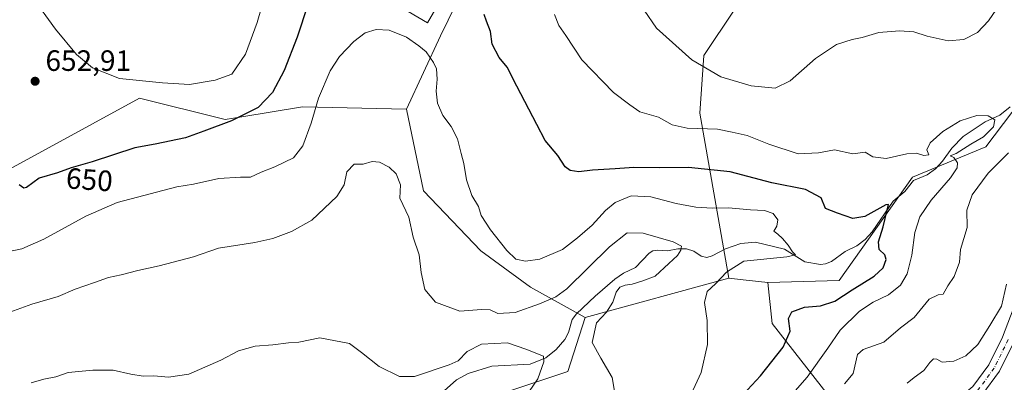
# Model space of a CAD drawing. Units: metres. Extents: x 603618 to 607052, y 4756976 to 4759341.
# Drawn here: x 604540 to 604875, y 4757513 to 4757637 of the extents above; entities that cross this region are included whole.
import ezdxf
from ezdxf.enums import TextEntityAlignment as Align

# ---------------------------------------------------------------- set-up
doc = ezdxf.new("R2010")
doc.units = ezdxf.units.M
doc.header["$MEASUREMENT"] = 0
doc.linetypes.add('DGN Style 4', pattern=[2.6384748266838614, 1.318413404963828, -0.6592067024819142, 0.001648016756204785, -0.6592067024819142])
for name, color, linetype, lineweight in [('Arbolado forestal CxS', 92, 'Continuous', 0), ('Camino Cxs', 7, 'Continuous', 0), ('Camino eje', 30, 'DGN Style 4', 13), ('Corriente natural lineal', 142, 'Continuous', 13), ('Curva de nivel maestra', 30, 'Continuous', 30), ('Curva de nivel normal', 30, 'Continuous', 0), ('Edificación Cxs', 1, 'Continuous', 13), ('Pastizal CxS', 92, 'Continuous', 0), ('Prado CxS', 92, 'Continuous', 0), ('Punto de cota en terreno', 7, 'Continuous', 0), ('Rótulo de curva de nivel directora', 7, 'Continuous', 0), ('Rótulo de punto de cota en terreno', 7, 'Continuous', 0)]:
    doc.layers.add(name, color=color, linetype=linetype, lineweight=lineweight)
doc.styles.add('Style-Arial', font='txt')

# ---------------------------------------------------------------- blocks, each defined once
blk = doc.blocks.new('*U13')
at = {"layer": 'Arbolado forestal CxS', "color": 92, "linetype": 'Continuous', "lineweight": 0}
blk.add_polyline3d([(604532.4386999998, 4757583.661900001, 649.1321999999927), (604580.5865000002, 4757609.922300001, 654.3932000000059), (604609.2496999997, 4757602.757300001, 652.0366000000067), (604609.7653000001, 4757602.6283, 651.976999999999), (604615.3709000006, 4757603.5623, 651.7880000000005), (604636.0283000004, 4757607.0043, 647.4560000000056), (604671.5122999996, 4757606.1461, 642.4011000000028), (604677.2660999997, 4757578.350299999, 641.4183000000048), (604696.8189000003, 4757557.8773, 643.9152999999933), (604713.6343, 4757545.5911, 643.2060000000056), (604732.3071, 4757535.254699999, 637.7525000000023), (604726.3952000003, 4757516.8281, 638.1834999999992), (604695.7555000001, 4757506.615499999, 634.110799999995)], dxfattribs=at)
blk = doc.blocks.new('*U19')
at = {"layer": 'Prado CxS', "color": 92, "linetype": 'Continuous', "lineweight": 0}
blk.add_polyline3d([(604695.7555000001, 4757506.615499999, 634.110799999995), (604726.3952000003, 4757516.8281, 638.1834999999992), (604732.3071, 4757535.254699999, 637.7525000000023), (604781.2197000004, 4757548.6019, 645.3267999999953), (604787.1545000002, 4757547.942700001, 646.5921999999991), (604794.4528999999, 4757547.131899999, 647.7244999999966), (604795.9234999996, 4757533.162900001, 647.8571999999986), (604817.5220999997, 4757505.596899999, 659.4872999999934)], dxfattribs=at)
blk = doc.blocks.new('5PATER')
at = {"layer": 'Punto de cota en terreno', "linetype": 'Continuous', "lineweight": 0}
h = blk.add_hatch(color=51, dxfattribs=at)
edge = h.paths.add_edge_path()
edge.add_ellipse((0, 0), major_axis=(-0.1095731443231308, -0.1110710700762829), ratio=0.9994222409660322, start_angle=0, end_angle=360)

msp = doc.modelspace()

# ---------------------------------------------------------------- linework, layer by layer
at = {"layer": 'Arbolado forestal CxS', "color": 92, "linetype": 'Continuous', "lineweight": 0, "extrusion": (-0.1425402237773515, -0.03889617143425165, 0.9890244549318585), "elevation": -270617.8324320414, "flags": 128}
msp.add_lwpolyline([(-4430523.834025532, 1815834.239265973), (-4430523.834025532, 1815782.975631619)], dxfattribs=at)
at = {"layer": 'Arbolado forestal CxS', "color": 92, "linetype": 'Continuous', "lineweight": 0, "extrusion": (-0.110463877600889, -0.9938800853464639, 0.000328172335310231), "elevation": -4795239.077346177, "flags": 128}
msp.add_lwpolyline([(75542.7478786793, 2218.991725873037), (75548.71917631931, 2220.257125941181), (75556.06247524149, 2221.389426002151)], dxfattribs=at)
at = {"layer": 'Arbolado forestal CxS', "color": 92, "linetype": 'Continuous', "lineweight": 0}
for points in [[(604817.8028999995, 4758346.510700001, 713.9918999999937), (604818.7618000006, 4758345.367000001, 713.9752000000008), (604819.3853000002, 4758344.623500001, 713.9450999999973), (604843.0713000001, 4758316.376700001, 711.0255000000034), (604890.9469, 4758228.0261, 709.2482000000019), (604920.1787, 4758172.194499999, 706.2088999999978), (604924.5888999999, 4758131.022700001, 702.3616000000038), (604921.6475000001, 4758106.025699999, 700.907600000006), (604901.0595000006, 4758044.268300001, 696.0727999999945), (604855.4754999997, 4757970.7481, 691.0562999999966), (604815.7725000001, 4757923.695499999, 685.146900000007), (604779.9392999997, 4757869.588500001, 678.7595000000001), (604774.0274999999, 4757840.690500001, 676.928899999999), (604754.9798999997, 4757786.834899999, 670.6582000000053), (604754.9795000004, 4757767.7883, 668.9419000000053), (604724.7670999998, 4757743.487700001, 659.4545000000071), (604721.4824999999, 4757717.2169, 657.0243999999948), (604717.5415000003, 4757700.797300001, 655.8200999999972), (604696.5239000004, 4757669.929099999, 650.936400000006), (604690.8513000002, 4757647.254699999, 648.7859000000026), (604682.9789000005, 4757631.189099999, 646.2054000000062), (604671.5122999996, 4757606.1461, 642.4011000000028)], [(605099.8595000004, 4758077.646700001, 729.7587999999961), (605098.5613000002, 4758075.654300001, 729.6812999999966), (605056.5565, 4757999.704700001, 722.766499999998), (605015.7515000004, 4757952.9913, 710.021900000007), (604941.5850999998, 4757893.3969, 696.3782000000066), (604921.5888999999, 4757826.875499999, 691.034599999999), (604913.6562999999, 4757813.3475, 687.4676999999938), (604871.0071, 4757764.049100001, 681.5911999999954), (604865.2396999998, 4757739.781500001, 680.1873999999953), (604854.8897000002, 4757721.114499999, 678.1995000000024), (604804.6064999999, 4757672.263900001, 670.1622999999963), (604772.7222999996, 4757624.498500001, 660.8013000000064), (604771.2917, 4757604.781500001, 656.8977000000014), (604781.2197000004, 4757548.6019, 645.3267999999953)], [(604901.2339000005, 4757636.3937, 658.9820999999939), (604868.7111000001, 4757593.356100001, 656.0056999999942), (604843.7134999996, 4757583.064099999, 652.4435999999987), (604818.7156999996, 4757547.773700001, 647.8567999999941), (604794.4528999999, 4757547.131899999, 647.7244999999966), (604787.1545000002, 4757547.942700001, 646.5921999999991), (604781.2197000004, 4757548.6019, 645.3267999999953), (604771.2917, 4757604.781500001, 656.8977000000014), (604772.7222999996, 4757624.498500001, 660.8013000000064), (604804.6064999999, 4757672.263900001, 670.1622999999963), (604854.8897000002, 4757721.114499999, 678.1995000000024), (604865.2396999998, 4757739.781500001, 680.1873999999953), (604871.0071, 4757764.049100001, 681.5911999999954), (604913.6562999999, 4757813.3475, 687.4676999999938)], [(605009.0412999997, 4757715.940099999, 682.7612999999983), (605008.5267000003, 4757730.3597, 680.9888000000064), (604995.0571, 4757750.5645, 671.7608999999939), (604976.7768999999, 4757766.9209, 668.0712000000058), (604954.3353000004, 4757775.2327, 666.4830999999976), (604913.3205000004, 4757721.9111, 662.9967999999935), (604901.4073000001, 4757702.8773, 664.8034999999945), (604904.4143000003, 4757650.110500001, 659.7841000000044), (604901.2339000005, 4757636.3937, 658.9820999999939), (604868.7111000001, 4757593.356100001, 656.0056999999942), (604843.7134999996, 4757583.064099999, 652.4435999999987), (604818.7156999996, 4757547.773700001, 647.8567999999941), (604794.4528999999, 4757547.131899999, 647.7244999999966)], [(604804.6064999999, 4757672.263900001, 670.1622999999963), (604772.7222999996, 4757624.498500001, 660.8013000000064), (604771.2917, 4757604.781500001, 656.8977000000014), (604781.2197000004, 4757548.6019, 645.3267999999953), (604732.3071, 4757535.254699999, 637.7525000000023), (604713.6343, 4757545.5911, 643.2060000000056), (604696.8189000003, 4757557.8773, 643.9152999999933), (604677.2660999997, 4757578.350299999, 641.4183000000048), (604671.5122999996, 4757606.1461, 642.4011000000028), (604682.9789000005, 4757631.189099999, 646.2054000000062), (604690.8513000002, 4757647.254699999, 648.7859000000026)], [(604671.5122999996, 4757606.1461, 642.4011000000028), (604636.0283000004, 4757607.0043, 647.4560000000056), (604615.3709000006, 4757603.5623, 651.7880000000005), (604609.7653000001, 4757602.6283, 651.976999999999), (604609.2496999997, 4757602.757300001, 652.0366000000067), (604580.5865000002, 4757609.922300001, 654.3932000000059), (604532.4386999998, 4757583.661900001, 649.1321999999927), (604493.0449000001, 4757566.154100001, 645.7807999999932), (604469.7011000002, 4757564.6953, 644.0099999999948), (604447.8158999998, 4757566.154100001, 641.210699999996), (604414.2593, 4757579.285300001, 636.1809999999969), (604396.7511, 4757580.743899999, 636.7375000000029), (604371.9489000002, 4757602.6295, 643.3739999999962), (604367.5717000002, 4757618.6775, 647.217499999999), (604360.2768999999, 4757618.6775, 648.7397999999957), (604351.4183, 4757609.819900001, 648.7700000000041), (604345.6864999998, 4757604.088500001, 648.7011000000057), (604335.4729000004, 4757574.9089, 645.5913), (604326.7087000003, 4757572.7753, 646.4833999999975)], [(604671.5122999996, 4757606.1461, 642.4011000000028), (604677.2660999997, 4757578.350299999, 641.4183000000048), (604696.8189000003, 4757557.8773, 643.9152999999933), (604713.6343, 4757545.5911, 643.2060000000056), (604732.3071, 4757535.254699999, 637.7525000000023)], [(604732.3071, 4757535.254699999, 637.7525000000023), (604726.3952000003, 4757516.8281, 638.1834999999992), (604695.7555000001, 4757506.615499999, 634.110799999995), (604665.1161000002, 4757484.730900001, 631.1156999999948), (604644.6898999996, 4757480.353499999, 628.8791999999958), (604637.3958999999, 4757480.353700001, 628.6027999999933), (604636.8466999996, 4757480.040100001, 628.6261999999988), (604635.8403000003, 4757479.4649, 628.6606000000029), (604628.0681999996, 4757475.0239, 628.6054000000004), (604627.1826999999, 4757474.517899999, 628.5733999999939), (604630.1004999997, 4757464.305299999, 629.1573999999965), (604615.5100999996, 4757442.4213, 627.1907000000066), (604589.2474999996, 4757417.6183, 626.5724999999948), (604564.4442999996, 4757408.864900001, 623.9189999999944), (604462.8069000002, 4757326.864900001, 620.4959999999992)]]:
    msp.add_polyline3d(points, dxfattribs=at)
at = {"layer": 'Camino Cxs', "color": 7, "linetype": 'Continuous', "lineweight": 0}
for points in [[(604847.9963999996, 4757355.325200001, 673.8147999999928), (604847.4200999998, 4757361.350099999, 673.2237000000023), (604845.1983000003, 4757373.410700001, 672.6380000000064), (604844.2077000003, 4757383.317500001, 673.0314000000071), (604846.0280999999, 4757393.247099999, 671.3950999999943), (604849.6776999999, 4757405.465100001, 670.4468999999954), (604851.3469000002, 4757414.8739, 669.5819000000047), (604850.4506999999, 4757421.894500001, 669.4692000000068), (604847.9562999997, 4757431.872099999, 670.3151999999973), (604843.1819000002, 4757446.990900001, 670.4398999999976), (604840.5669, 4757459.4121, 672.2127999999939), (604841.0595000006, 4757471.893300001, 671.562300000005), (604843.5176999997, 4757484.8397, 669.2069999999949), (604849.1672999999, 4757497.1359, 668.8864999999934), (604858.0673000002, 4757506.530300001, 668.5522000000057), (604864.3152999999, 4757511.684900001, 668.5393999999942), (604869.7657000005, 4757519.103499999, 668.1128999999928), (604874.4014999997, 4757528.5295, 667.8616000000038), (604877.9885, 4757538.0429, 667.1975999999995)], [(604864.3152999999, 4757511.684900001, 668.5393999999942), (604869.7657000005, 4757519.103499999, 668.1128999999928), (604874.4014999997, 4757528.5295, 667.8616000000038), (604877.9885, 4757538.0429, 667.1975999999995)], [(604878.2599, 4757526.857899999, 669.2739000000003), (604873.3705000002, 4757516.916300001, 668.3380000000034), (604867.3909, 4757508.7773, 668.4279999999999), (604860.9389000004, 4757503.454500001, 668.5696000000025), (604852.6939000003, 4757494.751300001, 668.8074999999953), (604847.5482999999, 4757483.552300001, 669.3196000000025), (604845.2440999999, 4757471.416300001, 670.096000000005), (604844.7840999998, 4757459.767300001, 670.287599999996), (604847.2493000003, 4757448.058499999, 670.3433999999979), (604851.9999000002, 4757433.014900001, 670.0675000000047), (604854.5855, 4757422.672499999, 669.6448999999993), (604855.5943, 4757414.770500001, 669.7485000000015), (604853.7708999999, 4757404.494100001, 670.1579000000056), (604850.1179000001, 4757392.2645, 671.226800000004), (604848.4458999997, 4757383.144300001, 671.9159999999974), (604849.3602999998, 4757374.0011, 672.4921999999933), (604851.5834999997, 4757361.931500001, 673.0314000000071), (604852.1732000001, 4757355.7665, 673.4110999999976)], [(604878.2599, 4757526.857899999, 669.2739000000003), (604873.3705000002, 4757516.916300001, 668.3380000000034), (604867.3909, 4757508.7773, 668.4279999999999)]]:
    msp.add_polyline3d(points, dxfattribs=at)
at = {"layer": 'Camino eje', "color": 30, "linetype": 'DGN Style 4', "lineweight": 13}
msp.add_polyline3d([(604876.3306999998, 4757527.693700001, 668.3907000000036), (604871.5680999998, 4757518.0099, 668.026199999993), (604865.8531, 4757510.231100001, 668.3818000000028), (604859.5031000003, 4757504.9923, 668.4910999999993), (604850.9304999998, 4757495.943499999, 668.8178999999947), (604845.5330999997, 4757484.1961, 669.2583000000013), (604843.1517000003, 4757471.6547, 670.0534000000043), (604842.6754999999, 4757459.5897, 670.2235999999976), (604845.2154999999, 4757447.524700001, 670.3846000000049), (604849.9781, 4757432.443499999, 670.1885000000038), (604852.5181, 4757422.283500001, 669.5454999999929), (604853.4704999998, 4757414.822100001, 669.7283000000025), (604851.7242999999, 4757404.979699999, 670.1619000000064), (604848.0730999997, 4757392.755899999, 671.0590999999986), (604846.3268999998, 4757383.230900001, 672.2969000000012), (604847.2792999997, 4757373.705900001, 672.5583000000044), (604849.5018999996, 4757361.640900001, 673.1319999999978), (604851.2481000006, 4757343.384500001, 674.2387000000017), (604851.8701, 4757332.575099999, 673.7611999999936)], dxfattribs=at)
at = {"layer": 'Corriente natural lineal', "color": 142, "linetype": 'Continuous', "lineweight": 13}
msp.add_polyline3d([(604877.0245000003, 4757606.9604, 656.553700000004), (604873.5060000002, 4757604.1106, 656.1058000000048), (604868.5099, 4757601.9147, 655.752800000002), (604861.0332000004, 4757596.8851, 654.4807000000001), (604857.1392000001, 4757592.9376, 654.4698000000062), (604853.9740000004, 4757588.456800001, 654.6606000000029), (604851.5372000001, 4757585.801100001, 654.2603999999993), (604848.6869000001, 4757583.776799999, 653.7121999999945), (604844.0405000001, 4757581.911900001, 652.369000000006), (604841.1849999996, 4757578.160499999, 651.7406000000046), (604837.2018999998, 4757574.8255, 651.1668999999965), (604830.0114000002, 4757564.4345, 649.646900000007), (604827.5859000003, 4757561.751300001, 648.7617000000029), (604824.7481000006, 4757559.626399999, 647.7715999999928), (604820.7647000002, 4757557.707800001, 646.7902999999933), (604816.2061000001, 4757554.281500001, 646.3619999999937), (604814.1606000002, 4757553.4937, 646.1860000000015), (604812.4453999996, 4757553.327500001, 646.0427000000054), (604807.0394000001, 4757554.158700001, 645.9462000000058), (604800.1207999998, 4757558.440199999, 644.8365000000049), (604790.2718000002, 4757560.868799999, 643.7661999999982), (604785.2402999997, 4757560.441299999, 643.1738999999943), (604780.1149000004, 4757558.6338, 642.375), (604775.5278000003, 4757556.189200001, 641.5593999999984), (604773.7318000002, 4757555.712900001, 641.1420000000071), (604771.7620999999, 4757556.056, 640.7103000000062), (604769.2527999999, 4757557.770199999, 640.4802000000054), (604766.8468000004, 4757558.5612, 640.5326999999961), (604763.8435000004, 4757558.5933, 640.2390000000014), (604760.2823000001, 4757557.9362, 639.7388000000064), (604756.8976999996, 4757558.203600001, 639.5071999999927), (604755.3683000002, 4757557.9462, 639.3646000000008), (604754.1019000001, 4757557.1544, 639.2290000000066), (604749.3947000002, 4757552.263900001, 639.0483999999997), (604745.2915000003, 4757550.3084, 639.1391000000004), (604742.3629999999, 4757548.2281, 639.1753999999928), (604735.6525999998, 4757542.5109, 638.2048000000068), (604729.3646, 4757536.447799999, 637.5576000000001), (604727.8757999997, 4757534.529800001, 637.2075000000041), (604726.5629000004, 4757530.1699, 636.8162000000011), (604725.3695, 4757527.762599999, 636.6714999999967), (604722.3823999995, 4757524.2941, 636.2253999999957), (604718.8602, 4757521.4396, 635.5341000000044), (604713.5647, 4757519.285599999, 634.2639000000054), (604700.4633, 4757518.688200001, 633.5351999999984), (604692.4046999998, 4757516.1613, 634.5241999999998), (604688.4663000006, 4757514.0123, 634.6301999999996), (604680.1942999996, 4757506.668, 632.7921999999963)], dxfattribs=at)
at = {"layer": 'Curva de nivel maestra', "color": 30, "linetype": 'Continuous', "lineweight": 30, "elevation": 650, "flags": 128}
for points in [[(604637.8600000005, 4757641.720100001), (604634.2400000002, 4757630.7401), (604629.75, 4757619.290100001), (604625.8700000001, 4757611.800100001), (604620.9400000004, 4757606.7501), (604611.8300000001, 4757602.200099999), (604602.5, 4757598.6601), (604596.1600000003, 4757596.4101), (604585.9400000004, 4757594.3101), (604578.9400000004, 4757593.050100001), (604564.4699999997, 4757588.2501), (604557.25, 4757586.1501), (604552.5800000001, 4757584.5101), (604546.4400000004, 4757582.700099999), (604542.0999999996, 4757579.460100001), (604541.1399999997, 4757579.2401), (604539.5999999996, 4757580.360099999)], [(604783.1799999997, 4757505.8301), (604792, 4757515.380100001), (604799.7300000006, 4757525.100099999), (604802.0700000003, 4757530.540100001), (604801.5099999999, 4757534.9301), (604802.6100000005, 4757537.170100001), (604806.9199999999, 4757538.770099999), (604812.3700000001, 4757539.220100001), (604817.3399999999, 4757540.780099999), (604823.1699999999, 4757544.590100001), (604830.6900000004, 4757549.2501), (604833.7800000003, 4757552.110099999), (604834.7599999999, 4757554.960100001), (604834.3099999996, 4757556.5101), (604832.3700000001, 4757558.340100001), (604832.1200000001, 4757560.960100001), (604833.7400000002, 4757566.1501), (604835.1100000005, 4757571.7601), (604835.54, 4757573.710100001), (604834.6600000003, 4757573.550100001), (604827.54, 4757569.610099999), (604823.4400000004, 4757568.970100001), (604818.2000000002, 4757570.770099999), (604814.0899999999, 4757572.370100001), (604812.5899999999, 4757576.0101), (604807.3399999999, 4757578.8301), (604795.9000000004, 4757581.140100001), (604781.7100000001, 4757584.790100001), (604767.4900000002, 4757586.3301), (604757.6600000003, 4757586.1601), (604748.8399999999, 4757586.340100001), (604742.5499999998, 4757585.840100001), (604734.8399999999, 4757585.360099999), (604730.0899999999, 4757584.840100001), (604727.1500000004, 4757585.2601), (604725.5, 4757586.5601), (604723.0300000003, 4757590.4301), (604718.6799999997, 4757595.5101), (604715.79, 4757600.940099999), (604709.04, 4757613.960100001), (604705.7400000002, 4757620.4801), (604702.9800000006, 4757623.7601), (604700.6699999999, 4757628.2601), (604700.04, 4757632.6601), (604698.7100000001, 4757636.090100001), (604697.9400000004, 4757638.4101)]]:
    msp.add_lwpolyline(points, dxfattribs=at)
at = {"layer": 'Curva de nivel normal', "color": 30, "linetype": 'Continuous', "lineweight": 0, "flags": 128}
for points, elevation in [([(604543.9400000004, 4757644.67), (604551.9699999997, 4757633.369999999), (604559.0999999996, 4757624.83), (604564.5199999996, 4757620.230000001), (604573.7199999997, 4757616.66), (604588.4100000003, 4757615.09), (604597.5599999996, 4757614.609999999), (604606.2999999998, 4757616.01), (604611.9400000004, 4757618.100000001), (604616.6900000004, 4757624.890000001), (604620.5999999996, 4757635.67), (604624.8099999996, 4757650.34)], 655.0000000000001), ([(604872.3399999999, 4757640.26), (604869.6699999999, 4757636.27), (604865.8300000001, 4757632.279999999), (604861.2100000001, 4757629.880000001), (604855.9100000003, 4757629.439999999), (604848.7599999999, 4757631.02), (604844.1500000004, 4757632.460000001), (604839.3200000003, 4757632.890000001), (604832.2699999996, 4757632.32), (604826.5800000001, 4757630.59), (604823.1500000004, 4757629.9), (604817.8099999996, 4757628.15), (604810.6799999997, 4757623.380000001), (604802.0800000001, 4757615.789999999), (604796.9600000001, 4757613.369999999), (604788.79, 4757614.100000001), (604778.4900000002, 4757617.17), (604768.6100000005, 4757622.970000001), (604756.5499999998, 4757633.77), (604752.3300000001, 4757639.850000001)], 660), ([(604721.9000000004, 4757638.430000001), (604723.3399999999, 4757634.699999999), (604725.7400000002, 4757631.26), (604731.1299999999, 4757622.939999999), (604741.9299999997, 4757611.890000001), (604747.54, 4757607.619999999), (604750.9400000004, 4757605.25), (604757.2999999998, 4757603.4), (604761.9000000004, 4757600.859999999), (604766.9900000002, 4757599.730000001), (604777.2999999998, 4757599.350000001), (604782.3700000001, 4757598.359999999), (604787.5, 4757597.210000001), (604794.7999999998, 4757594.199999999), (604804.7699999996, 4757590.960000001), (604811.7000000002, 4757591.25), (604817.1299999999, 4757592.279999999), (604823.4000000004, 4757591), (604827.6100000005, 4757591.529999999), (604830.2699999996, 4757589.939999999), (604834.7800000003, 4757589.42), (604841.7999999998, 4757590.960000001), (604845.0800000001, 4757591.140000001), (604847.6299999999, 4757590.350000001), (604849.2800000003, 4757590.609999999), (604848.6200000001, 4757592.33), (604849.7100000001, 4757594.720000001), (604854.1200000001, 4757598.529999999), (604859.9600000001, 4757602.15), (604865.6200000001, 4757604.039999999), (604869.5, 4757603.9), (604871.8099999996, 4757602.560000001), (604871.3300000001, 4757600.130000001), (604867.9100000003, 4757596.75), (604863.6200000001, 4757594.26), (604858.6600000003, 4757591.130000001), (604856.5800000001, 4757590.310000001), (604857.8399999999, 4757589.730000001), (604859.0999999996, 4757587.930000001), (604858.9400000004, 4757586.199999999), (604856.6699999999, 4757582.82), (604850.1100000005, 4757575.16), (604846.2199999997, 4757569.539999999), (604844.54, 4757564.140000001), (604843.5599999996, 4757556.49), (604841.9100000003, 4757550.09), (604839.6100000005, 4757546.27), (604835.6100000005, 4757542.91), (604830.3700000001, 4757540.5), (604825.6799999997, 4757537.369999999), (604819.0800000001, 4757530.949999999), (604814.9199999999, 4757524.779999999), (604807.8200000003, 4757514.930000001), (604794.29, 4757499.32)], 655.0000000000001), ([(604767.7199999997, 4757507.689999999), (604771.7999999998, 4757516.51), (604773.8899999997, 4757526.02), (604773.8099999996, 4757534.15), (604772.8899999997, 4757540.359999999), (604773.8600000005, 4757544.09), (604776.6799999997, 4757546.720000001), (604780.3899999997, 4757550.680000001), (604786.2699999996, 4757554.42), (604800.9400000004, 4757555.880000001), (604803.9500000002, 4757556.550000001), (604802.8300000001, 4757557.560000001), (604801.4000000004, 4757559.890000001), (604799.5099999999, 4757562.180000001), (604797.8399999999, 4757563.609999999), (604796.5599999996, 4757564.58), (604797.5499999998, 4757566.34), (604797.8399999999, 4757568.439999999), (604796.2999999998, 4757570.66), (604793.3200000003, 4757571.720000001), (604788.5300000003, 4757571.930000001), (604781.1200000001, 4757572.52), (604775.6799999997, 4757572.449999999), (604769.9400000004, 4757572.779999999), (604763.2699999996, 4757574.02), (604754.6100000005, 4757576.32), (604747.9400000004, 4757576.609999999), (604742.5599999996, 4757574.439999999), (604739.2400000002, 4757571.66), (604734.7300000006, 4757566.67), (604729.6600000003, 4757562.34), (604724.6100000005, 4757558.359999999), (604716.8600000005, 4757555.039999999), (604711.9400000004, 4757554.359999999), (604708.7199999997, 4757555.119999999), (604705.5999999996, 4757558), (604700.0800000001, 4757565.08), (604696.8799999999, 4757570.01), (604695.9400000004, 4757573.02), (604693.6799999997, 4757576.720000001), (604691.8799999999, 4757582.16), (604691.0199999996, 4757587.65), (604690.0599999996, 4757591.09), (604688.8200000003, 4757596.029999999), (604686.6500000004, 4757600.27), (604683.7999999998, 4757604.050000001), (604682.0599999996, 4757608.27), (604681.5599999996, 4757612.359999999), (604681.8799999999, 4757616.41), (604681.6900000004, 4757619.890000001), (604680.6900000004, 4757622.119999999), (604678.1399999997, 4757625.689999999), (604675.6100000005, 4757627.699999999), (604671.4699999997, 4757630.67), (604665.5899999999, 4757633.07), (604661.1799999997, 4757633.350000001), (604657.4000000004, 4757632.130000001), (604653.5, 4757629.230000001), (604648.6100000005, 4757624.100000001), (604645.4299999997, 4757619.180000001), (604641.4400000004, 4757609.869999999), (604638.9600000001, 4757601.4), (604636.1600000003, 4757593.640000001), (604632.9400000004, 4757589.630000001), (604626.6100000005, 4757586.529999999), (604621.9600000001, 4757584.75), (604618.3399999999, 4757582.99), (604614.9600000001, 4757583.02), (604607.6100000005, 4757582.52), (604598.9400000004, 4757580.66), (604593.2699999996, 4757579.75), (604572.9400000004, 4757574.34), (604562.2699999996, 4757569.689999999), (604548, 4757561.890000001), (604540.4900000002, 4757558.619999999), (604535.6200000001, 4757557.619999999)], 645), ([(604820.5899999999, 4757512.67), (604823.4900000002, 4757516.109999999), (604825, 4757522.680000001), (604826.9800000006, 4757524.300000001), (604833.9400000004, 4757526.789999999), (604839.6900000004, 4757531.75), (604844.2699999996, 4757535.26), (604849.4000000004, 4757541.42), (604852.4699999997, 4757542.92), (604854.1600000003, 4757543.130000001), (604855.7699999996, 4757546.060000001), (604857.9299999997, 4757549.230000001), (604859.75, 4757554.060000001), (604860.1200000001, 4757558.34), (604861.1699999999, 4757562.140000001), (604862.3399999999, 4757565.880000001), (604862.29, 4757571.779999999), (604864.1100000005, 4757577), (604869.4800000006, 4757584.34), (604876.4000000004, 4757591.34)], 660), ([(604742.3899999997, 4757509.5), (604741.4400000004, 4757514.84), (604737.6399999997, 4757521.369999999), (604734.6699999999, 4757526.74), (604736.1900000004, 4757533.369999999), (604739.5899999999, 4757536.99), (604741.7400000002, 4757540.42), (604742.8899999997, 4757543.880000001), (604744.0999999996, 4757545.52), (604745.9400000004, 4757546.27), (604748.2699999996, 4757546.529999999), (604751.9400000004, 4757547.75), (604756.1500000004, 4757549.279999999), (604760.79, 4757553.67), (604763.75, 4757556.34), (604764.9000000004, 4757558.210000001), (604765.0499999998, 4757559.49), (604762.2999999998, 4757560.939999999), (604752.0599999996, 4757563.939999999), (604746.5700000003, 4757564.07), (604740.5999999996, 4757559.26), (604726.0300000003, 4757545.039999999), (604722.2699999996, 4757542.289999999), (604716.7199999997, 4757539.91), (604708.4699999997, 4757536.9), (604702.6100000005, 4757536.58), (604699.9600000001, 4757537.779999999), (604696.9900000002, 4757538), (604689.6299999999, 4757537.359999999), (604681.3399999999, 4757540.480000001), (604677.7199999997, 4757544.75), (604676.4199999999, 4757550.560000001), (604675.7599999999, 4757556.609999999), (604673.7000000002, 4757562.58), (604672.2300000006, 4757569.42), (604669.1600000003, 4757575.859999999), (604669.4100000003, 4757580.359999999), (604667.9699999997, 4757584.100000001), (604665.6100000005, 4757586.449999999), (604662.2699999996, 4757588.130000001), (604659.7199999997, 4757588.310000001), (604656.7000000002, 4757587.480000001), (604653.6799999997, 4757587.41), (604651.1799999997, 4757584.789999999), (604650.2000000002, 4757580.460000001), (604647.7199999997, 4757576.480000001), (604639.2699999996, 4757568.4), (604632.2699999996, 4757564.539999999), (604625.9400000004, 4757562.15), (604619.8099999996, 4757560.75), (604607.4800000006, 4757558.859999999), (604598.9400000004, 4757555.83), (604587.2699999996, 4757552.77), (604579.9400000004, 4757551.279999999), (604574.2699999996, 4757549.77), (604569.9400000004, 4757548.82), (604565.2699999996, 4757547.130000001), (604558.5899999999, 4757544.890000001), (604552.8799999999, 4757542.390000001), (604543.9199999999, 4757539.810000001), (604535.1799999997, 4757536.619999999)], 640), ([(604875.79, 4757546.52), (604874, 4757539.119999999), (604870.04, 4757532.49), (604865.9400000004, 4757526.039999999), (604861.9400000004, 4757522.119999999), (604857.8300000001, 4757520.369999999), (604853.8300000001, 4757520.039999999), (604852, 4757521.08), (604850.9100000003, 4757521.199999999), (604849.5899999999, 4757519.949999999), (604847.5599999996, 4757517.17), (604844.2699999996, 4757514.74), (604841.9400000004, 4757512.880000001)], 665), ([(604543.6100000005, 4757513), (604547.9400000004, 4757514.279999999), (604552.0199999996, 4757515.039999999), (604556.2999999998, 4757516.439999999), (604564.6600000003, 4757517.300000001), (604571.6100000005, 4757517.26), (604577.6100000005, 4757515.880000001), (604581.7999999998, 4757515.27), (604585.4600000001, 4757515.32), (604590.3799999999, 4757514.880000001), (604597.3399999999, 4757515.960000001), (604608.2699999996, 4757520.699999999), (604614.2699999996, 4757523.9), (604619.9400000004, 4757525.42), (604625.9400000004, 4757525.939999999), (604631.2699999996, 4757526.640000001), (604634.7699999996, 4757526.850000001), (604641.9100000003, 4757528.289999999), (604652, 4757526.4), (604656.1900000004, 4757523.26), (604662.1799999997, 4757518.58), (604669.0899999999, 4757515.15), (604674.2300000006, 4757515.109999999), (604685.9400000004, 4757519.100000001), (604689.0599999996, 4757520.52), (604692.0899999999, 4757523.699999999), (604697.04, 4757526.119999999), (604705.8600000005, 4757526.59), (604712.0700000003, 4757524.470000001), (604718.0599999996, 4757522.08), (604718.2000000002, 4757520.17), (604716.1200000001, 4757514.33), (604711.7100000001, 4757507.9)], 635)]:
    msp.add_lwpolyline(points, dxfattribs=dict(at, elevation=elevation))
at = {"layer": 'Edificación Cxs', "color": 1, "linetype": 'Continuous', "lineweight": 13}
msp.add_polyline3d([(604688.0701000001, 4757651.9001, 651.7584000000061), (604678.6001000004, 4757635.630100001, 649.6475000000064), (604668.6901000004, 4757641.4001, 647.3868999999977), (604678.1501000002, 4757657.670100001, 649.5880999999936), (604688.0701000001, 4757651.9001, 651.7584000000061)], dxfattribs=at)
msp.add_3dface([(604688.0701000001, 4757651.9001, 651.7584000000061), (604678.6001000004, 4757635.630100001, 651.7584000000061), (604668.6901000004, 4757641.4001, 651.7584000000061), (604678.1501000002, 4757657.670100001, 651.7584000000061)], dxfattribs=at)
at = {"layer": 'Pastizal CxS', "color": 92, "linetype": 'Continuous', "lineweight": 0}
for points in [[(605009.0412999997, 4757715.940099999, 682.7612999999983), (605008.5267000003, 4757730.3597, 680.9888000000064), (604995.0571, 4757750.5645, 671.7608999999939), (604976.7768999999, 4757766.9209, 668.0712000000058), (604954.3353000004, 4757775.2327, 666.4830999999976), (604913.3205000004, 4757721.9111, 662.9967999999935), (604901.4073000001, 4757702.8773, 664.8034999999945), (604904.4143000003, 4757650.110500001, 659.7841000000044), (604901.2339000005, 4757636.3937, 658.9820999999939), (604868.7111000001, 4757593.356100001, 656.0056999999942), (604843.7134999996, 4757583.064099999, 652.4435999999987), (604818.7156999996, 4757547.773700001, 647.8567999999941), (604794.4528999999, 4757547.131899999, 647.7244999999966)], [(604884.5881000003, 4757513.5145, 670.4229999999952), (604857.5833000002, 4757494.327299999, 668.8151000000071), (604836.9735000003, 4757472.296700001, 668.345100000006), (604836.2620999999, 4757434.631899999, 667.4784000000072), (604835.7518999996, 4757408.266899999, 664.8160000000062), (604812.6801000005, 4757416.590299999, 659.5910000000003), (604770.8114999998, 4757440.326300001, 651.4082000000053), (604736.3696999997, 4757468.465299999, 645.3840999999958), (604741.7446, 4757484.378500001, 644.0608999999968), (604761.6432999996, 4757482.2465, 649.0188000000053), (604773.7254999997, 4757490.063300001, 650.1374000000069), (604793.6233000001, 4757493.616900001, 655.1708999999975), (604804.9908999996, 4757498.306100001, 657.3512999999948), (604817.0859000003, 4757497.3333, 660.7780000000057), (604817.5220999997, 4757505.596899999, 659.4872999999934), (604795.9234999996, 4757533.162900001, 647.8571999999986), (604794.4528999999, 4757547.131899999, 647.7244999999966), (604818.7156999996, 4757547.773700001, 647.8567999999941), (604843.7134999996, 4757583.064099999, 652.4435999999987), (604868.7111000001, 4757593.356100001, 656.0056999999942), (604901.2339000005, 4757636.3937, 658.9820999999939)], [(604794.4528999999, 4757547.131899999, 647.7244999999966), (604795.9234999996, 4757533.162900001, 647.8571999999986), (604817.5220999997, 4757505.596899999, 659.4872999999934), (604817.0859000003, 4757497.3333, 660.7780000000057), (604804.9908999996, 4757498.306100001, 657.3512999999948), (604793.6233000001, 4757493.616900001, 655.1708999999975), (604773.7254999997, 4757490.063300001, 650.1374000000069), (604761.6432999996, 4757482.2465, 649.0188000000053), (604741.7446, 4757484.378500001, 644.0608999999968), (604736.3696999997, 4757468.465299999, 645.3840999999958), (604770.8114999998, 4757440.326300001, 651.4082000000053), (604812.6801000005, 4757416.590299999, 659.5910000000003), (604835.7518999996, 4757408.266899999, 664.8160000000062), (604836.2620999999, 4757434.631899999, 667.4784000000072), (604836.9735000003, 4757472.296700001, 668.345100000006), (604857.5833000002, 4757494.327299999, 668.8151000000071), (604884.5881000003, 4757513.5145, 670.4229999999952)]]:
    msp.add_polyline3d(points, dxfattribs=at)
at = {"layer": 'Prado CxS', "color": 92, "linetype": 'Continuous', "lineweight": 0, "extrusion": (-0.1425402237773515, -0.03889617143425165, 0.9890244549318585), "elevation": -270617.8324320414, "flags": 128}
msp.add_lwpolyline([(-4430523.834025532, 1815834.239265973), (-4430523.834025532, 1815782.975631619)], dxfattribs=at)
at = {"layer": 'Prado CxS', "color": 92, "linetype": 'Continuous', "lineweight": 0, "extrusion": (-0.110463877600889, -0.9938800853464639, 0.000328172335310231), "elevation": -4795239.077346177, "flags": 128}
msp.add_lwpolyline([(75542.7478786793, 2218.991725873037), (75548.71917631931, 2220.257125941181), (75556.06247524149, 2221.389426002151)], dxfattribs=at)
at = {"layer": 'Prado CxS', "color": 92, "linetype": 'Continuous', "lineweight": 0}
for points in [[(604817.8028999995, 4758346.510700001, 713.9918999999937), (604818.7618000006, 4758345.367000001, 713.9752000000008), (604819.3853000002, 4758344.623500001, 713.9450999999973), (604843.0713000001, 4758316.376700001, 711.0255000000034), (604890.9469, 4758228.0261, 709.2482000000019), (604920.1787, 4758172.194499999, 706.2088999999978), (604924.5888999999, 4758131.022700001, 702.3616000000038), (604921.6475000001, 4758106.025699999, 700.907600000006), (604901.0595000006, 4758044.268300001, 696.0727999999945), (604855.4754999997, 4757970.7481, 691.0562999999966), (604815.7725000001, 4757923.695499999, 685.146900000007), (604779.9392999997, 4757869.588500001, 678.7595000000001), (604774.0274999999, 4757840.690500001, 676.928899999999), (604754.9798999997, 4757786.834899999, 670.6582000000053), (604754.9795000004, 4757767.7883, 668.9419000000053), (604724.7670999998, 4757743.487700001, 659.4545000000071), (604721.4824999999, 4757717.2169, 657.0243999999948), (604717.5415000003, 4757700.797300001, 655.8200999999972), (604696.5239000004, 4757669.929099999, 650.936400000006), (604690.8513000002, 4757647.254699999, 648.7859000000026), (604682.9789000005, 4757631.189099999, 646.2054000000062), (604671.5122999996, 4757606.1461, 642.4011000000028)], [(604690.8513000002, 4757647.254699999, 648.7859000000026), (604682.9789000005, 4757631.189099999, 646.2054000000062), (604671.5122999996, 4757606.1461, 642.4011000000028), (604636.0283000004, 4757607.0043, 647.4560000000056), (604615.3709000006, 4757603.5623, 651.7880000000005), (604609.7653000001, 4757602.6283, 651.976999999999), (604609.2496999997, 4757602.757300001, 652.0366000000067), (604580.5865000002, 4757609.922300001, 654.3932000000059), (604532.4386999998, 4757583.661900001, 649.1321999999927)], [(604671.5122999996, 4757606.1461, 642.4011000000028), (604636.0283000004, 4757607.0043, 647.4560000000056), (604615.3709000006, 4757603.5623, 651.7880000000005), (604609.7653000001, 4757602.6283, 651.976999999999), (604609.2496999997, 4757602.757300001, 652.0366000000067), (604580.5865000002, 4757609.922300001, 654.3932000000059), (604532.4386999998, 4757583.661900001, 649.1321999999927), (604493.0449000001, 4757566.154100001, 645.7807999999932), (604469.7011000002, 4757564.6953, 644.0099999999948), (604447.8158999998, 4757566.154100001, 641.210699999996), (604414.2593, 4757579.285300001, 636.1809999999969), (604396.7511, 4757580.743899999, 636.7375000000029), (604371.9489000002, 4757602.6295, 643.3739999999962), (604367.5717000002, 4757618.6775, 647.217499999999), (604360.2768999999, 4757618.6775, 648.7397999999957), (604351.4183, 4757609.819900001, 648.7700000000041), (604345.6864999998, 4757604.088500001, 648.7011000000057), (604335.4729000004, 4757574.9089, 645.5913), (604326.7087000003, 4757572.7753, 646.4833999999975)], [(604794.4528999999, 4757547.131899999, 647.7244999999966), (604795.9234999996, 4757533.162900001, 647.8571999999986), (604817.5220999997, 4757505.596899999, 659.4872999999934), (604817.0859000003, 4757497.3333, 660.7780000000057), (604804.9908999996, 4757498.306100001, 657.3512999999948), (604793.6233000001, 4757493.616900001, 655.1708999999975), (604773.7254999997, 4757490.063300001, 650.1374000000069), (604761.6432999996, 4757482.2465, 649.0188000000053), (604741.7446, 4757484.378500001, 644.0608999999968), (604736.3696999997, 4757468.465299999, 645.3840999999958), (604770.8114999998, 4757440.326300001, 651.4082000000053), (604812.6801000005, 4757416.590299999, 659.5910000000003), (604835.7518999996, 4757408.266899999, 664.8160000000062), (604836.2620999999, 4757434.631899999, 667.4784000000072), (604836.9735000003, 4757472.296700001, 668.345100000006), (604857.5833000002, 4757494.327299999, 668.8151000000071), (604884.5881000003, 4757513.5145, 670.4229999999952)], [(604732.3071, 4757535.254699999, 637.7525000000023), (604726.3952000003, 4757516.8281, 638.1834999999992), (604695.7555000001, 4757506.615499999, 634.110799999995), (604665.1161000002, 4757484.730900001, 631.1156999999948), (604644.6898999996, 4757480.353499999, 628.8791999999958), (604637.3958999999, 4757480.353700001, 628.6027999999933), (604636.8466999996, 4757480.040100001, 628.6261999999988), (604635.8403000003, 4757479.4649, 628.6606000000029), (604628.0681999996, 4757475.0239, 628.6054000000004), (604627.1826999999, 4757474.517899999, 628.5733999999939), (604630.1004999997, 4757464.305299999, 629.1573999999965), (604615.5100999996, 4757442.4213, 627.1907000000066), (604589.2474999996, 4757417.6183, 626.5724999999948), (604564.4442999996, 4757408.864900001, 623.9189999999944), (604462.8069000002, 4757326.864900001, 620.4959999999992)]]:
    msp.add_polyline3d(points, dxfattribs=at)

# ---------------------------------------------------------------- block references
at = {"layer": 'Arbolado forestal CxS', "color": 92, "linetype": 'Continuous', "lineweight": 0}
msp.add_blockref('*U13', (0, 0), dxfattribs=at)
at = {"layer": 'Prado CxS', "color": 92, "linetype": 'Continuous', "lineweight": 0}
msp.add_blockref('*U19', (0, 0), dxfattribs=at)
at = {"layer": 'Punto de cota en terreno', "color": 7, "linetype": 'Continuous', "lineweight": 0, "xscale": 10, "yscale": 10, "zscale": 10}
msp.add_blockref('5PATER', (604545.0099999999, 4757615.680000001, 652.9100000000036), dxfattribs=at)

# ---------------------------------------------------------------- texts
at = {"layer": 'Rótulo de curva de nivel directora', "color": 7, "linetype": 'Continuous', "lineweight": 0, "style": 'Style-Arial'}
msp.add_text('650', height=7.000000000000002, rotation=355.8944047897305, dxfattribs=at).set_placement((604563.5034884699, 4757582.162041197), align=Align.MIDDLE_CENTER)
at = {"layer": 'Rótulo de punto de cota en terreno', "color": 7, "linetype": 'Continuous', "lineweight": 0, "style": 'Style-Arial'}
msp.add_text('652,91', height=7.000000000000002, dxfattribs=at).set_placement((604548.5378000002, 4757619.207800001))

doc.saveas('drawing.dxf')
